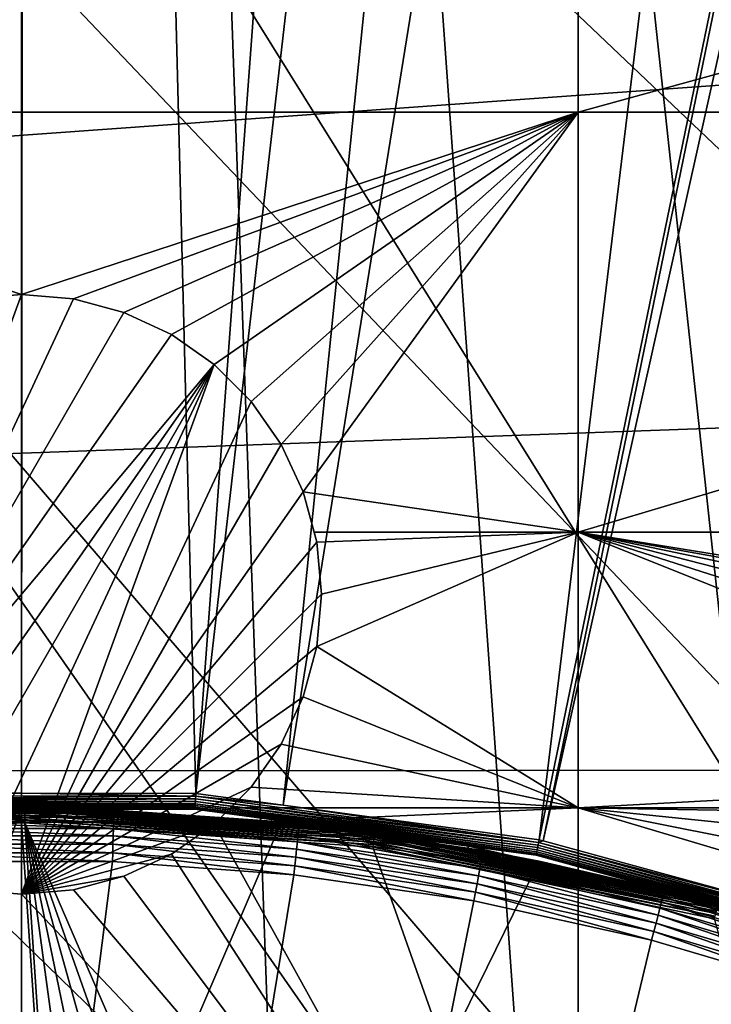
# Model space of a CAD drawing. Extents: x -110 to 110, y -110 to 110.
# Drawn here: x 0 to 8, y 28 to 39 of the extents above; entities that cross this region are included whole.
import ezdxf

# ---------------------------------------------------------------- set-up
doc = ezdxf.new("R2010")
doc.units = 0
for name, color, linetype in [('L1', 7, 'CONTINUOUS'), ('L2', 7, 'CONTINUOUS'), ('L4', 7, 'CONTINUOUS'), ('L5', 7, 'CONTINUOUS')]:
    doc.layers.add(name, color=color, linetype=linetype)

msp = doc.modelspace()

# ---------------------------------------------------------------- linework, layer by layer
at = {"layer": 'L1', "color": 250}
for points in [[(-2.003636, 30.17987, -146.5654), (0.000073, 107.4813, -151.3865), (-7.609114, 107.2137, -151.3865)], [(-0.000037, 30.17876, -146.5654), (0.000073, 107.4813, -151.3865), (-2.003636, 30.17987, -146.5654)], [(2.036823, 30.17764, -146.5654), (0.05881, 107.4833, -151.3865), (-0.000037, 30.17876, -146.5654)], [(-0.000037, 30.17876, -146.5654), (0.05881, 107.4833, -151.3865), (0.000073, 107.4813, -151.3865)], [(2.036823, 30.17764, -146.5654), (7.726434, 107.2053, -151.3865), (0.05881, 107.4833, -151.3865)], [(10.86678, 106.8659, -151.3865), (7.726434, 107.2053, -151.3865), (2.036823, 30.17764, -146.5654)], [(3.053118, 30.0404, -146.5654), (10.86678, 106.8659, -151.3865), (2.036823, 30.17764, -146.5654)], [(3.053118, 30.0404, -146.5654), (15.35469, 106.3809, -151.3865), (10.86678, 106.8659, -151.3865)], [(6.040936, 29.6369, -146.5654), (15.35469, 106.3809, -151.3865), (3.053118, 30.0404, -146.5654)], [(6.040936, 29.6369, -146.5654), (21.62939, 105.2453, -151.3865), (15.35469, 106.3809, -151.3865)], [(6.087687, 29.62407, -146.5654), (21.62939, 105.2453, -151.3865), (6.040936, 29.6369, -146.5654)], [(6.087687, 29.62407, -146.5654), (22.90469, 105.0145, -151.3865), (21.62939, 105.2453, -151.3865)], [(9.041966, 28.81306, -146.5654), (22.90469, 105.0145, -151.3865), (6.087687, 29.62407, -146.5654)], [(58.38424, 90.9203, -154.15), (-103.6861, 30.40406, -154.15), (51.74931, 94.85373, -154.15)], [(51.74931, 94.85373, -154.15), (-103.6861, 30.40406, -154.15), (-101.253, 37.72348, -154.15)], [(51.74931, 94.85373, -154.15), (-101.253, 37.72348, -154.15), (-98.30381, 44.85067, -154.15)], [(58.38424, 90.9203, -154.15), (64.72167, 86.52356, -154.15), (-103.6861, 30.40406, -154.15)], [(64.72167, 86.52356, -154.15), (70.72929, 81.68592, -154.15), (-103.6861, 30.40406, -154.15)], [(-103.6861, 30.40406, -154.15), (70.72929, 81.68592, -154.15), (76.37648, 76.43203, -154.15)], [(-103.6861, 30.40406, -154.15), (76.37648, 76.43203, -154.15), (81.63448, 70.78865, -154.15)], [(81.63448, 70.78865, -154.15), (86.47649, 64.78455, -154.15), (-103.6861, 30.40406, -154.15)], [(-103.6861, 30.40406, -154.15), (86.47649, 64.78455, -154.15), (90.87783, 58.45032, -154.15)], [(-103.6861, 30.40406, -154.15), (90.87783, 58.45032, -154.15), (94.81609, 51.81825, -154.15)], [(94.81609, 51.81825, -154.15), (98.27118, 44.92212, -154.15), (-103.6861, 30.40406, -154.15)], [(-103.6861, 30.40406, -154.15), (98.27118, 44.92212, -154.15), (101.2255, 37.79708, -154.15)], [(-103.6861, 30.40406, -154.15), (101.2255, 37.79708, -154.15), (103.664, 30.47943, -154.15)], [(103.664, 30.47943, -154.15), (105.5743, 23.00647, -154.15), (-103.6861, 30.40406, -154.15)], [(107.7794, -7.669162, -154.15), (-105.591, 22.92971, -154.15), (-103.6861, 30.40406, -154.15)], [(107.7794, -7.669162, -154.15), (-103.6861, 30.40406, -154.15), (108.0519, 0.039275, -154.15)], [(108.0519, 0.039275, -154.15), (-103.6861, 30.40406, -154.15), (107.7738, 7.747511, -154.15)], [(-103.6861, 30.40406, -154.15), (105.5743, 23.00647, -154.15), (106.9465, 15.41627, -154.15)], [(-103.6861, 30.40406, -154.15), (106.9465, 15.41627, -154.15), (107.7738, 7.747511, -154.15)], [(-0.000037, 30.17876, -146.5654), (-2.003636, 30.17987, -146.5654), (-2.001453, 30.14698, -146.5605)], [(2.034604, 30.14476, -146.5605), (-0.000037, 30.17876, -146.5654), (-2.001453, 30.14698, -146.5605)], [(2.034604, 30.14476, -146.5605), (-2.001453, 30.14698, -146.5605), (-1.999354, 30.11535, -146.5503)], [(2.032469, 30.11314, -146.5503), (2.034604, 30.14476, -146.5605), (-1.999354, 30.11535, -146.5503)], [(2.032469, 30.11314, -146.5503), (-1.999354, 30.11535, -146.5503), (-1.997396, 30.08586, -146.5349)], [(2.030479, 30.08365, -146.5349), (2.032469, 30.11314, -146.5503), (-1.997396, 30.08586, -146.5349)], [(2.036823, 30.17764, -146.5654), (-0.000037, 30.17876, -146.5654), (2.034604, 30.14476, -146.5605)], [(6.028023, 29.57355, -146.5503), (2.032469, 30.11314, -146.5503), (2.030479, 30.08365, -146.5349)], [(6.034354, 29.60461, -146.5605), (2.034604, 30.14476, -146.5605), (2.032469, 30.11314, -146.5503)], [(6.028023, 29.57355, -146.5503), (6.034354, 29.60461, -146.5605), (2.032469, 30.11314, -146.5503)], [(3.053118, 30.0404, -146.5654), (2.036823, 30.17764, -146.5654), (2.034604, 30.14476, -146.5605)], [(6.034354, 29.60461, -146.5605), (3.053118, 30.0404, -146.5654), (2.034604, 30.14476, -146.5605)], [(0.000178, 30.02649, -146.2153), (-1.991414, 29.99577, -146.4005), (-4.050016, 29.75478, -146.2153)], [(-4.048973, 29.74712, -146.1852), (0.000178, 30.02649, -146.2153), (-4.050016, 29.75478, -146.2153)], [(0.039304, 30.02138, -146.1852), (0.000178, 30.02649, -146.2153), (-4.048973, 29.74712, -146.1852)], [(-4.048973, 29.74712, -146.1852), (-4.047317, 29.73495, -146.1568), (0.039304, 30.02138, -146.1852)], [(-4.047317, 29.73495, -146.1568), (0.039288, 30.00911, -146.1568), (0.039304, 30.02138, -146.1852)], [(-4.047317, 29.73495, -146.1568), (-4.045088, 29.71857, -146.1306), (0.039288, 30.00911, -146.1568)], [(-4.045088, 29.71857, -146.1306), (0.039267, 29.99258, -146.1306), (0.039288, 30.00911, -146.1568)], [(-4.045088, 29.71857, -146.1306), (-4.04234, 29.69838, -146.1072), (0.039267, 29.99258, -146.1306)], [(-4.04234, 29.69838, -146.1072), (0.03924, 29.9722, -146.1072), (0.039267, 29.99258, -146.1306)], [(2.030479, 30.08365, -146.5349), (-1.997396, 30.08586, -146.5349), (-1.995634, 30.05932, -146.5149)], [(2.028688, 30.05711, -146.5149), (2.030479, 30.08365, -146.5349), (-1.995634, 30.05932, -146.5149)], [(2.028688, 30.05711, -146.5149), (-1.995634, 30.05932, -146.5149), (-1.994116, 30.03647, -146.4907)], [(2.027146, 30.03426, -146.4907), (2.028688, 30.05711, -146.5149), (-1.994116, 30.03647, -146.4907)], [(2.027146, 30.03426, -146.4907), (-1.994116, 30.03647, -146.4907), (-1.992886, 30.01794, -146.4631)], [(2.025895, 30.01573, -146.4631), (2.027146, 30.03426, -146.4907), (-1.992886, 30.01794, -146.4631)], [(2.025895, 30.01573, -146.4631), (-1.992886, 30.01794, -146.4631), (-1.991977, 30.00425, -146.4327)], [(2.024971, 30.00204, -146.4327), (2.025895, 30.01573, -146.4631), (-1.991977, 30.00425, -146.4327)], [(2.024971, 30.00204, -146.4327), (-1.991977, 30.00425, -146.4327), (-0.000037, 29.99467, -146.4005)], [(-1.991977, 30.00425, -146.4327), (-1.991414, 29.99577, -146.4005), (-0.000037, 29.99467, -146.4005)], [(0.000178, 30.02649, -146.2153), (-0.000037, 29.99467, -146.4005), (-1.991414, 29.99577, -146.4005)], [(0.039314, 30.02912, -146.2153), (2.024399, 29.99356, -146.4005), (-0.000037, 29.99467, -146.4005)], [(0.039314, 30.02912, -146.2153), (-0.000037, 29.99467, -146.4005), (0.000178, 30.02649, -146.2153)], [(-0.000037, 29.99467, -146.4005), (2.024399, 29.99356, -146.4005), (2.024971, 30.00204, -146.4327)], [(0.039304, 30.02138, -146.1852), (0.039314, 30.02912, -146.2153), (0.000178, 30.02649, -146.2153)], [(0.039267, 29.99258, -146.1306), (0.03924, 29.9722, -146.1072), (4.12289, 29.70788, -146.1306)], [(0.039288, 30.00911, -146.1568), (0.039267, 29.99258, -146.1306), (4.125162, 29.72425, -146.1568)], [(0.039267, 29.99258, -146.1306), (4.12289, 29.70788, -146.1306), (4.125162, 29.72425, -146.1568)], [(0.039304, 30.02138, -146.1852), (0.039288, 30.00911, -146.1568), (4.12685, 29.73641, -146.1852)], [(0.039288, 30.00911, -146.1568), (4.125162, 29.72425, -146.1568), (4.12685, 29.73641, -146.1852)], [(4.127912, 29.74407, -146.2153), (0.039314, 30.02912, -146.2153), (0.039304, 30.02138, -146.1852)], [(0.039304, 30.02138, -146.1852), (4.12685, 29.73641, -146.1852), (4.127912, 29.74407, -146.2153)], [(4.127912, 29.74407, -146.2153), (2.024399, 29.99356, -146.4005), (0.039314, 30.02912, -146.2153)], [(5.214459, 29.56275, -146.4005), (2.024971, 30.00204, -146.4327), (2.024399, 29.99356, -146.4005)], [(4.127912, 29.74407, -146.2153), (5.214459, 29.56275, -146.4005), (2.024399, 29.99356, -146.4005)], [(6.008524, 29.47789, -146.4631), (2.025895, 30.01573, -146.4631), (2.024971, 30.00204, -146.4327)], [(6.005783, 29.46444, -146.4327), (6.008524, 29.47789, -146.4631), (2.024971, 30.00204, -146.4327)], [(6.005783, 29.46444, -146.4327), (2.024971, 30.00204, -146.4327), (5.214459, 29.56275, -146.4005)], [(6.012233, 29.49608, -146.4907), (2.027146, 30.03426, -146.4907), (2.025895, 30.01573, -146.4631)], [(6.008524, 29.47789, -146.4631), (6.012233, 29.49608, -146.4907), (2.025895, 30.01573, -146.4631)], [(6.016807, 29.51853, -146.5149), (2.028688, 30.05711, -146.5149), (2.027146, 30.03426, -146.4907)], [(6.012233, 29.49608, -146.4907), (6.016807, 29.51853, -146.5149), (2.027146, 30.03426, -146.4907)], [(6.02212, 29.54459, -146.5349), (2.030479, 30.08365, -146.5349), (2.028688, 30.05711, -146.5149)], [(6.016807, 29.51853, -146.5149), (6.02212, 29.54459, -146.5349), (2.028688, 30.05711, -146.5149)], [(6.02212, 29.54459, -146.5349), (6.028023, 29.57355, -146.5503), (2.030479, 30.08365, -146.5349)], [(6.040936, 29.6369, -146.5654), (3.053118, 30.0404, -146.5654), (6.034354, 29.60461, -146.5605)], [(-4.04234, 29.69838, -146.1072), (-4.039137, 29.67485, -146.0873), (0.03924, 29.9722, -146.1072)], [(-4.039137, 29.67485, -146.0873), (0.039209, 29.94845, -146.0873), (0.03924, 29.9722, -146.1072)], [(-4.039137, 29.67485, -146.0873), (-4.035558, 29.64855, -146.0713), (0.039209, 29.94845, -146.0873)], [(-4.035558, 29.64855, -146.0713), (0.039174, 29.92191, -146.0713), (0.039209, 29.94845, -146.0873)], [(-4.035558, 29.64855, -146.0713), (-4.031688, 29.62012, -146.0596), (0.039174, 29.92191, -146.0713)], [(-4.031688, 29.62012, -146.0596), (0.039137, 29.89322, -146.0596), (0.039174, 29.92191, -146.0713)], [(-4.031688, 29.62012, -146.0596), (-4.027619, 29.59024, -146.0524), (0.039137, 29.89322, -146.0596)], [(-4.027619, 29.59024, -146.0524), (0.039097, 29.86306, -146.0524), (0.039137, 29.89322, -146.0596)], [(0.039137, 29.89322, -146.0596), (0.039097, 29.86306, -146.0524), (4.109232, 29.60946, -146.0596)], [(0.039174, 29.92191, -146.0713), (0.039137, 29.89322, -146.0596), (4.113176, 29.63789, -146.0713)], [(0.039137, 29.89322, -146.0596), (4.109232, 29.60946, -146.0596), (4.113176, 29.63789, -146.0713)], [(0.039209, 29.94845, -146.0873), (0.039174, 29.92191, -146.0713), (4.116824, 29.66417, -146.0873)], [(0.039174, 29.92191, -146.0713), (4.113176, 29.63789, -146.0713), (4.116824, 29.66417, -146.0873)], [(0.03924, 29.9722, -146.1072), (0.039209, 29.94845, -146.0873), (4.120088, 29.68769, -146.1072)], [(0.039209, 29.94845, -146.0873), (4.116824, 29.66417, -146.0873), (4.120088, 29.68769, -146.1072)], [(0.03924, 29.9722, -146.1072), (4.120088, 29.68769, -146.1072), (4.12289, 29.70788, -146.1306)], [(-4.027619, 29.59024, -146.0524), (-4.023452, 29.55961, -146.05), (0.039097, 29.86306, -146.0524)], [(-4.023452, 29.55961, -146.05), (0, 29.83218, -146.05), (0.039097, 29.86306, -146.0524)], [(4.023452, -29.55961, -146.05), (0, 29.83218, -146.05), (-4.023452, 29.55961, -146.05)], [(0, 29.83218, -146.05), (0.039057, 29.83215, -146.05), (0.039097, 29.86306, -146.0524)], [(0.039057, 29.83215, -146.05), (0, 29.83218, -146.05), (4.023452, -29.55961, -146.05)], [(0.039097, 29.86306, -146.0524), (0.039057, 29.83215, -146.05), (4.105086, 29.57959, -146.0524)], [(0.039057, 29.83215, -146.05), (4.100837, 29.54898, -146.05), (4.105086, 29.57959, -146.0524)], [(4.023452, -29.55961, -146.05), (8.01101, -28.73643, -146.05), (0.039057, 29.83215, -146.05)], [(0.039057, 29.83215, -146.05), (8.01101, -28.73643, -146.05), (11.84934, -27.37795, -146.05)], [(0.039057, 29.83215, -146.05), (11.84934, -27.37795, -146.05), (15.46694, -25.50947, -146.05)], [(21.77575, -20.39057, -146.05), (4.100837, 29.54898, -146.05), (0.039057, 29.83215, -146.05)], [(21.77575, -20.39057, -146.05), (0.039057, 29.83215, -146.05), (18.79642, -23.16579, -146.05)], [(18.79642, -23.16579, -146.05), (0.039057, 29.83215, -146.05), (15.46694, -25.50947, -146.05)], [(0.039097, 29.86306, -146.0524), (4.105086, 29.57959, -146.0524), (4.109232, 29.60946, -146.0596)], [(4.116824, 29.66417, -146.0873), (4.113176, 29.63789, -146.0713), (8.11775, 28.8273, -146.0873)], [(4.120088, 29.68769, -146.1072), (4.116824, 29.66417, -146.0873), (8.124187, 28.85016, -146.1072)], [(4.116824, 29.66417, -146.0873), (8.11775, 28.8273, -146.0873), (8.124187, 28.85016, -146.1072)], [(4.12289, 29.70788, -146.1306), (4.120088, 29.68769, -146.1072), (8.129711, 28.86978, -146.1306)], [(4.120088, 29.68769, -146.1072), (8.124187, 28.85016, -146.1072), (8.129711, 28.86978, -146.1306)], [(4.125162, 29.72425, -146.1568), (4.12289, 29.70788, -146.1306), (8.134192, 28.88569, -146.1568)], [(4.12289, 29.70788, -146.1306), (8.129711, 28.86978, -146.1306), (8.134192, 28.88569, -146.1568)], [(4.12685, 29.73641, -146.1852), (4.125162, 29.72425, -146.1568), (8.137519, 28.89751, -146.1852)], [(4.125162, 29.72425, -146.1568), (8.134192, 28.88569, -146.1568), (8.137519, 28.89751, -146.1852)], [(4.127912, 29.74407, -146.2153), (4.12685, 29.73641, -146.1852), (5.203255, 29.51914, -146.2153)], [(4.12685, 29.73641, -146.1852), (8.137519, 28.89751, -146.1852), (5.203255, 29.51914, -146.2153)], [(5.203255, 29.51914, -146.2153), (5.214459, 29.56275, -146.4005), (4.127912, 29.74407, -146.2153)], [(4.023452, -29.55961, -146.05), (-4.023452, 29.55961, -146.05), (-0.039057, -29.83215, -146.05)], [(4.105086, 29.57959, -146.0524), (4.100837, 29.54898, -146.05), (8.094604, 28.74511, -146.0524)], [(4.100837, 29.54898, -146.05), (8.086227, 28.71536, -146.05), (8.094604, 28.74511, -146.0524)], [(8.086227, 28.71536, -146.05), (4.100837, 29.54898, -146.05), (21.77575, -20.39057, -146.05)], [(4.109232, 29.60946, -146.0596), (4.105086, 29.57959, -146.0524), (8.102779, 28.77414, -146.0596)], [(4.105086, 29.57959, -146.0524), (8.094604, 28.74511, -146.0524), (8.102779, 28.77414, -146.0596)], [(4.113176, 29.63789, -146.0713), (4.109232, 29.60946, -146.0596), (8.110558, 28.80176, -146.0713)], [(4.109232, 29.60946, -146.0596), (8.102779, 28.77414, -146.0596), (8.110558, 28.80176, -146.0713)], [(4.113176, 29.63789, -146.0713), (8.110558, 28.80176, -146.0713), (8.11775, 28.8273, -146.0873)], [(5.214459, 29.56275, -146.4005), (5.203255, 29.51914, -146.2153), (8.139615, 28.90495, -146.2153)], [(6.004087, 29.45612, -146.4005), (6.005783, 29.46444, -146.4327), (5.214459, 29.56275, -146.4005)], [(8.139615, 28.90495, -146.2153), (6.004087, 29.45612, -146.4005), (5.214459, 29.56275, -146.4005)], [(9.906296, 28.47831, -146.5349), (6.02212, 29.54459, -146.5349), (6.016807, 29.51853, -146.5149)], [(9.916007, 28.50622, -146.5503), (6.028023, 29.57355, -146.5503), (6.02212, 29.54459, -146.5349)], [(9.906296, 28.47831, -146.5349), (9.916007, 28.50622, -146.5503), (6.02212, 29.54459, -146.5349)], [(9.926421, 28.53616, -146.5605), (6.034354, 29.60461, -146.5605), (6.028023, 29.57355, -146.5503)], [(9.916007, 28.50622, -146.5503), (9.926421, 28.53616, -146.5605), (6.028023, 29.57355, -146.5503)], [(6.087687, 29.62407, -146.5654), (6.040936, 29.6369, -146.5654), (6.034354, 29.60461, -146.5605)], [(6.087687, 29.62407, -146.5654), (6.034354, 29.60461, -146.5605), (9.041966, 28.81306, -146.5654)], [(9.926421, 28.53616, -146.5605), (9.041966, 28.81306, -146.5654), (6.034354, 29.60461, -146.5605)], [(5.203255, 29.51914, -146.2153), (8.137519, 28.89751, -146.1852), (8.139615, 28.90495, -146.2153)], [(9.879422, 28.40105, -146.4327), (6.005783, 29.46444, -146.4327), (6.004087, 29.45612, -146.4005)], [(6.004087, 29.45612, -146.4005), (9.876631, 28.39303, -146.4005), (9.879422, 28.40105, -146.4327)], [(8.139615, 28.90495, -146.2153), (9.876631, 28.39303, -146.4005), (6.004087, 29.45612, -146.4005)], [(9.883931, 28.41401, -146.4631), (6.008524, 29.47789, -146.4631), (6.005783, 29.46444, -146.4327)], [(9.879422, 28.40105, -146.4327), (9.883931, 28.41401, -146.4631), (6.005783, 29.46444, -146.4327)], [(9.890032, 28.43155, -146.4907), (6.012233, 29.49608, -146.4907), (6.008524, 29.47789, -146.4631)], [(9.883931, 28.41401, -146.4631), (9.890032, 28.43155, -146.4907), (6.008524, 29.47789, -146.4631)], [(9.897557, 28.45318, -146.5149), (6.016807, 29.51853, -146.5149), (6.012233, 29.49608, -146.4907)], [(9.890032, 28.43155, -146.4907), (9.897557, 28.45318, -146.5149), (6.012233, 29.49608, -146.4907)], [(9.897557, 28.45318, -146.5149), (9.906296, 28.47831, -146.5349), (6.016807, 29.51853, -146.5149)]]:
    msp.add_3dface(points, dxfattribs=at)
at = {"layer": 'L2', "color": 250}
for points in [[(0, 92, -161.5), (-9.307486, 91.52798, -161.5), (66.68094, -63.38496, -161.5)], [(0, 92, -161.5), (66.68094, -63.38496, -161.5), (9.307486, 91.52798, -161.5)], [(66.68094, -63.38496, -161.5), (-9.307486, 91.52798, -161.5), (-18.51946, 90.11675, -161.5)], [(66.68094, -63.38496, -161.5), (-18.51946, 90.11675, -161.5), (-27.54141, 87.78081, -161.5)], [(-27.54141, 87.78081, -161.5), (-36.28074, 84.54412, -161.5), (66.68094, -63.38496, -161.5)], [(66.68094, -63.38496, -161.5), (-36.28074, 84.54412, -161.5), (-44.64778, 80.43989, -161.5)], [(66.68094, -63.38496, -161.5), (-44.64778, 80.43989, -161.5), (-52.55667, 75.51023, -161.5)], [(-52.55667, 75.51023, -161.5), (-59.92627, 69.80575, -161.5), (66.68094, -63.38496, -161.5)], [(66.68094, -63.38496, -161.5), (-59.92627, 69.80575, -161.5), (-66.68094, 63.38496, -161.5)], [(66.68094, -63.38496, -161.5), (-66.68094, 63.38496, -161.5), (-72.75137, 56.31375, -161.5)], [(-72.75137, 56.31375, -161.5), (-78.07527, 48.66469, -161.5), (66.68094, -63.38496, -161.5)], [(66.68094, -63.38496, -161.5), (-78.07527, 48.66469, -161.5), (-82.59802, 40.51626, -161.5)], [(-6.49519, 38.125, -164), (-6.49519, 42.64343, -164), (6.49519, 42.64343, -164)], [(-6.49519, 38.125, -164), (6.49519, 42.64343, -164), (6.49519, 38.125, -164)], [(22.90916, 38.125, -164), (6.49519, 38.125, -164), (22.90916, 42.64343, -164)], [(22.90916, 42.64343, -164), (6.49519, 38.125, -164), (6.49519, 42.64343, -164)], [(-82.59802, 40.51626, -161.5), (-86.27319, 31.95208, -161.5), (66.68094, -63.38496, -161.5)], [(6.49519, 38.125, -164), (0, 36, -164), (-6.49519, 38.125, -164)], [(-6.49519, 38.125, -164), (0, 36, -164), (-0.607769, 35.94683, -164)], [(6.49519, 38.125, -164), (0.607769, 35.94683, -164), (0, 36, -164)], [(1.19707, 35.78892, -164), (0.607769, 35.94683, -164), (6.49519, 38.125, -164)], [(6.49519, 38.125, -164), (1.75, 35.53109, -164), (1.19707, 35.78892, -164)], [(6.49519, 38.125, -164), (2.249757, 35.18116, -164), (1.75, 35.53109, -164)], [(2.681155, 34.74976, -164), (2.249757, 35.18116, -164), (6.49519, 38.125, -164)], [(6.49519, 38.125, -164), (3.031089, 34.25, -164), (2.681155, 34.74976, -164)], [(6.49519, 38.125, -164), (3.288924, 33.69707, -164), (3.031089, 34.25, -164)], [(6.49519, 33.22402, -164), (3.288924, 33.69707, -164), (6.49519, 38.125, -164)], [(22.90916, 33.22402, -164), (6.49519, 33.22402, -164), (22.90916, 38.125, -164)], [(22.90916, 38.125, -164), (6.49519, 33.22402, -164), (6.49519, 38.125, -164)], [(-0.607769, 35.94683, -169.5), (0, 36, -169.5), (-2.249757, 29.81884, -169.5)], [(-2.249757, 29.81884, -169.5), (0, 36, -169.5), (0.607769, 35.94683, -169.5)], [(-0.607769, 35.94683, -169.5), (-0.607769, 35.94683, -164), (0, 36, -164)], [(-0.607769, 35.94683, -169.5), (0, 36, -164), (0, 36, -169.5)], [(0, 36, -169.5), (0, 36, -164), (0.607769, 35.94683, -164)], [(0, 36, -169.5), (0.607769, 35.94683, -164), (0.607769, 35.94683, -169.5)], [(-2.249757, 29.81884, -169.5), (0.607769, 35.94683, -169.5), (1.19707, 35.78892, -169.5)], [(0.607769, 35.94683, -169.5), (0.607769, 35.94683, -164), (1.19707, 35.78892, -164)], [(0.607769, 35.94683, -169.5), (1.19707, 35.78892, -164), (1.19707, 35.78892, -169.5)], [(1.19707, 35.78892, -169.5), (1.75, 35.53109, -169.5), (-2.249757, 29.81884, -169.5)], [(1.19707, 35.78892, -169.5), (1.19707, 35.78892, -164), (1.75, 35.53109, -164)], [(1.19707, 35.78892, -169.5), (1.75, 35.53109, -164), (1.75, 35.53109, -169.5)], [(-2.249757, 29.81884, -169.5), (1.75, 35.53109, -169.5), (2.249757, 35.18116, -169.5)], [(1.75, 35.53109, -169.5), (1.75, 35.53109, -164), (2.249757, 35.18116, -164)], [(1.75, 35.53109, -169.5), (2.249757, 35.18116, -164), (2.249757, 35.18116, -169.5)], [(-2.249757, 29.81884, -169.5), (2.249757, 35.18116, -169.5), (-1.75, 29.46891, -169.5)], [(-1.75, 29.46891, -169.5), (2.249757, 35.18116, -169.5), (-1.19707, 29.21108, -169.5)], [(2.249757, 35.18116, -169.5), (-0.607769, 29.05317, -169.5), (-1.19707, 29.21108, -169.5)], [(2.249757, 35.18116, -169.5), (0, 29, -169.5), (-0.607769, 29.05317, -169.5)], [(2.681155, 34.74976, -169.5), (0, 29, -169.5), (2.249757, 35.18116, -169.5)], [(2.249757, 35.18116, -169.5), (2.249757, 35.18116, -164), (2.681155, 34.74976, -164)], [(2.249757, 35.18116, -169.5), (2.681155, 34.74976, -164), (2.681155, 34.74976, -169.5)], [(2.681155, 34.74976, -169.5), (3.031089, 34.25, -169.5), (0, 29, -169.5)], [(2.681155, 34.74976, -169.5), (2.681155, 34.74976, -164), (3.031089, 34.25, -164)], [(2.681155, 34.74976, -169.5), (3.031089, 34.25, -164), (3.031089, 34.25, -169.5)], [(0, 29, -169.5), (3.031089, 34.25, -169.5), (3.288924, 33.69707, -169.5)], [(3.031089, 34.25, -169.5), (3.031089, 34.25, -164), (3.288924, 33.69707, -164)], [(3.031089, 34.25, -169.5), (3.288924, 33.69707, -164), (3.288924, 33.69707, -169.5)], [(0, 29, -169.5), (3.288924, 33.69707, -169.5), (3.446827, 33.10777, -169.5)], [(6.49519, 33.22402, -164), (3.415677, 33.22402, -164), (3.288924, 33.69707, -164)], [(3.288924, 33.69707, -169.5), (3.288924, 33.69707, -164), (3.415677, 33.22402, -164)], [(3.288924, 33.69707, -169.5), (3.415677, 33.22402, -164), (3.446827, 33.10777, -169.5)], [(3.446827, 33.10777, -164), (3.415677, 33.22402, -164), (6.49519, 33.22402, -164)], [(3.446827, 33.10777, -169.5), (3.415677, 33.22402, -164), (3.446827, 33.10777, -164)], [(6.49519, 30.00822, -164), (3.446827, 31.89223, -164), (6.49519, 33.22402, -164)], [(6.49519, 33.22402, -164), (3.446827, 31.89223, -164), (3.5, 32.5, -164)], [(6.49519, 33.22402, -164), (3.5, 32.5, -164), (3.446827, 33.10777, -164)], [(16.25, 31.64583, -164), (15.64223, 31.59265, -164), (6.49519, 33.22402, -164)], [(6.49519, 33.22402, -164), (15.64223, 31.59265, -164), (15.05293, 31.43475, -164)], [(6.49519, 33.22402, -164), (15.05293, 31.43475, -164), (14.5, 31.17692, -164)], [(14.5, 31.17692, -164), (14.00024, 30.82698, -164), (6.49519, 33.22402, -164)], [(6.49519, 33.22402, -164), (14.00024, 30.82698, -164), (13.56884, 30.39558, -164)], [(6.49519, 33.22402, -164), (13.56884, 30.39558, -164), (6.49519, 30.00822, -164)], [(22.90916, 33.22402, -164), (16.25, 31.64583, -164), (6.49519, 33.22402, -164)], [(3.446827, 33.10777, -169.5), (3.5, 32.5, -169.5), (0, 29, -169.5)], [(3.446827, 33.10777, -169.5), (3.5, 32.5, -164), (3.5, 32.5, -169.5)], [(3.446827, 33.10777, -169.5), (3.446827, 33.10777, -164), (3.5, 32.5, -164)], [(0, 29, -169.5), (3.5, 32.5, -169.5), (3.446827, 31.89223, -169.5)], [(3.5, 32.5, -169.5), (3.5, 32.5, -164), (3.446827, 31.89223, -164)], [(3.5, 32.5, -169.5), (3.446827, 31.89223, -164), (3.446827, 31.89223, -169.5)], [(66.68094, -63.38496, -161.5), (-86.27319, 31.95208, -161.5), (-89.06309, 23.06003, -161.5)], [(0, 29, -169.5), (3.446827, 31.89223, -169.5), (3.288924, 31.30293, -169.5)], [(6.49519, 30.00822, -164), (3.288924, 31.30293, -164), (3.446827, 31.89223, -164)], [(3.446827, 31.89223, -169.5), (3.446827, 31.89223, -164), (3.288924, 31.30293, -164)], [(3.446827, 31.89223, -169.5), (3.288924, 31.30293, -164), (3.288924, 31.30293, -169.5)], [(3.288924, 31.30293, -169.5), (3.031089, 30.75, -169.5), (0, 29, -169.5)], [(3.031089, 30.75, -164), (3.288924, 31.30293, -164), (6.49519, 30.00822, -164)], [(3.288924, 31.30293, -169.5), (3.288924, 31.30293, -164), (3.031089, 30.75, -164)], [(3.288924, 31.30293, -169.5), (3.031089, 30.75, -164), (3.031089, 30.75, -169.5)], [(0, 29, -169.5), (3.031089, 30.75, -169.5), (2.681155, 30.25024, -169.5)], [(2.681155, 30.25024, -164), (3.031089, 30.75, -164), (6.49519, 30.00822, -164)], [(3.031089, 30.75, -169.5), (3.031089, 30.75, -164), (2.681155, 30.25024, -164)], [(3.031089, 30.75, -169.5), (2.681155, 30.25024, -164), (2.681155, 30.25024, -169.5)], [(6.49519, 30.00822, -164), (13.56884, 30.39558, -164), (13.29761, 30.00822, -164)], [(0, 29, -169.5), (2.681155, 30.25024, -169.5), (2.249757, 29.81884, -169.5)], [(2.681155, 30.25024, -169.5), (2.439135, 30.00822, -164), (2.249757, 29.81884, -169.5)], [(6.49519, 30.00822, -164), (2.439135, 30.00822, -164), (2.681155, 30.25024, -164)], [(2.681155, 30.25024, -169.5), (2.681155, 30.25024, -164), (2.439135, 30.00822, -164)], [(6.49519, 22.13322, -164), (2.249757, 29.81884, -164), (6.49519, 30.00822, -164)], [(6.49519, 30.00822, -164), (2.249757, 29.81884, -164), (2.439135, 30.00822, -164)], [(2.439135, 30.00822, -164), (2.249757, 29.81884, -164), (2.249757, 29.81884, -169.5)], [(13.21891, 29.89583, -164), (12.96108, 29.3429, -164), (6.49519, 30.00822, -164)], [(12.96108, 29.3429, -164), (12.80317, 28.75359, -164), (6.49519, 30.00822, -164)], [(6.49519, 30.00822, -164), (12.80317, 28.75359, -164), (12.75, 28.14583, -164)], [(6.49519, 30.00822, -164), (12.75, 28.14583, -164), (6.49519, 22.13322, -164)], [(6.49519, 30.00822, -164), (13.29761, 30.00822, -164), (13.21891, 29.89583, -164)], [(2.249757, 29.81884, -169.5), (1.75, 29.46891, -169.5), (0, 29, -169.5)], [(6.49519, 22.13322, -164), (1.75, 29.46891, -164), (2.249757, 29.81884, -164)], [(2.249757, 29.81884, -169.5), (2.249757, 29.81884, -164), (1.75, 29.46891, -164)], [(2.249757, 29.81884, -169.5), (1.75, 29.46891, -164), (1.75, 29.46891, -169.5)], [(0, 29, -169.5), (1.75, 29.46891, -169.5), (1.19707, 29.21108, -169.5)], [(1.19707, 29.21108, -164), (1.75, 29.46891, -164), (6.49519, 22.13322, -164)], [(1.75, 29.46891, -169.5), (1.75, 29.46891, -164), (1.19707, 29.21108, -164)], [(1.75, 29.46891, -169.5), (1.19707, 29.21108, -164), (1.19707, 29.21108, -169.5)], [(0, 29, -169.5), (1.19707, 29.21108, -169.5), (0.607769, 29.05317, -169.5)], [(6.49519, 22.13322, -164), (0.607769, 29.05317, -164), (1.19707, 29.21108, -164)], [(1.19707, 29.21108, -169.5), (1.19707, 29.21108, -164), (0.607769, 29.05317, -164)], [(1.19707, 29.21108, -169.5), (0.607769, 29.05317, -164), (0.607769, 29.05317, -169.5)], [(-6.49519, 22.13322, -164), (-0.607769, 29.05317, -164), (6.49519, 22.13322, -164)], [(6.49519, 22.13322, -164), (-0.607769, 29.05317, -164), (0, 29, -164)], [(0, 29, -169.5), (0, 29, -164), (-0.607769, 29.05317, -164)], [(0, 29, -169.5), (-0.607769, 29.05317, -164), (-0.607769, 29.05317, -169.5)], [(6.49519, 22.13322, -164), (0, 29, -164), (0.607769, 29.05317, -164)], [(0.607769, 29.05317, -169.5), (0.607769, 29.05317, -164), (0, 29, -164)], [(0.607769, 29.05317, -169.5), (0, 29, -164), (0, 29, -169.5)], [(6.49519, 22.13322, -164), (12.75, 28.14583, -164), (12.80317, 27.53806, -164)]]:
    msp.add_3dface(points, dxfattribs=at)
at = {"layer": 'L4', "color": 7}
for points in [[(3.03505, 29.84608), (0, 30), (-19.54117, -22.76274)], [(-19.54117, -22.76274), (0, 30), (-3.03505, 29.84608)], [(-1.083072, 29.98044, -8.4), (-3.03505, 29.84608), (0, 30)], [(-1.083072, 29.98044, -8.4), (0, 30), (0, 29.98044, -8.4)], [(3.03505, 29.84608), (1.083072, 29.98044, -8.4), (0, 30)], [(0, 29.98044, -8.4), (0, 30), (1.083072, 29.98044, -8.4)], [(-1.082743, 29.97133, -8.504189), (-1.083072, 29.98044, -8.4), (0, 29.98044, -8.4)], [(1.082743, 29.97133, -8.504189), (-1.082743, 29.97133, -8.504189), (0, 29.98044, -8.4)], [(1.081766, 29.94428, -8.605212), (-1.081766, 29.94428, -8.605212), (-1.082743, 29.97133, -8.504189)], [(1.082743, 29.97133, -8.504189), (1.081766, 29.94428, -8.605212), (-1.082743, 29.97133, -8.504189)], [(1.081766, 29.94428, -8.605212), (1.08017, 29.90011, -8.7), (-1.081766, 29.94428, -8.605212)], [(1.08017, 29.90011, -8.7), (-1.08017, 29.90011, -8.7), (-1.081766, 29.94428, -8.605212)], [(1.08017, 29.90011, -8.7), (1.078005, 29.84016, -8.785672), (-1.08017, 29.90011, -8.7)], [(1.078005, 29.84016, -8.785672), (-1.078005, 29.84016, -8.785672), (-1.08017, 29.90011, -8.7)], [(0, 29.98044, -8.4), (1.083072, 29.98044, -8.4), (1.082743, 29.97133, -8.504189)], [(3.228394, 29.68459, -8.785672), (1.078005, 29.84016, -8.785672), (1.08017, 29.90011, -8.7)], [(3.234879, 29.74422, -8.7), (1.08017, 29.90011, -8.7), (1.081766, 29.94428, -8.605212)], [(3.234879, 29.74422, -8.7), (3.228394, 29.68459, -8.785672), (1.08017, 29.90011, -8.7)], [(3.239658, 29.78817, -8.605212), (1.081766, 29.94428, -8.605212), (1.082743, 29.97133, -8.504189)], [(3.239658, 29.78817, -8.605212), (3.234879, 29.74422, -8.7), (1.081766, 29.94428, -8.605212)], [(1.082743, 29.97133, -8.504189), (1.083072, 29.98044, -8.4), (3.242585, 29.81508, -8.504189)], [(1.082743, 29.97133, -8.504189), (3.242585, 29.81508, -8.504189), (3.239658, 29.78817, -8.605212)], [(3.03505, 29.84608), (3.034556, 29.83926, -8.4), (1.083072, 29.98044, -8.4)], [(1.083072, 29.98044, -8.4), (3.034556, 29.83926, -8.4), (3.242585, 29.81508, -8.504189)], [(-19.54117, -22.76274), (6.038955, 29.3859), (3.03505, 29.84608)], [(1.078005, 29.84016, -8.785672), (1.075335, 29.76626, -8.859627), (-1.078005, 29.84016, -8.785672)], [(1.075335, 29.76626, -8.859627), (-1.075335, 29.76626, -8.859627), (-1.078005, 29.84016, -8.785672)], [(1.072242, 29.68064, -8.919615), (-1.072242, 29.68064, -8.919615), (-1.075335, 29.76626, -8.859627)], [(1.075335, 29.76626, -8.859627), (1.072242, 29.68064, -8.919615), (-1.075335, 29.76626, -8.859627)], [(3.211135, 29.5259, -8.919615), (1.072242, 29.68064, -8.919615), (1.075335, 29.76626, -8.859627)], [(3.220398, 29.61107, -8.859627), (1.075335, 29.76626, -8.859627), (1.078005, 29.84016, -8.785672)], [(3.220398, 29.61107, -8.859627), (3.211135, 29.5259, -8.919615), (1.075335, 29.76626, -8.859627)], [(3.228394, 29.68459, -8.785672), (3.220398, 29.61107, -8.859627), (1.078005, 29.84016, -8.785672)], [(3.24357, 29.82414, -8.4), (3.034556, 29.83926, -8.4), (3.03505, 29.84608)], [(3.242585, 29.81508, -8.504189), (3.034556, 29.83926, -8.4), (3.24357, 29.82414, -8.4)], [(6.038955, 29.3859), (3.24357, 29.82414, -8.4), (3.03505, 29.84608)], [(5.372724, 29.43327, -8.7), (3.234879, 29.74422, -8.7), (3.239658, 29.78817, -8.605212)], [(3.239658, 29.78817, -8.605212), (3.242585, 29.81508, -8.504189), (5.38066, 29.47675, -8.605212)], [(3.239658, 29.78817, -8.605212), (5.38066, 29.47675, -8.605212), (5.372724, 29.43327, -8.7)], [(3.242585, 29.81508, -8.504189), (3.24357, 29.82414, -8.4), (5.385521, 29.50338, -8.504189)], [(5.385521, 29.50338, -8.504189), (5.38066, 29.47675, -8.605212), (3.242585, 29.81508, -8.504189)], [(6.038955, 29.3859), (5.387158, 29.51235, -8.4), (3.24357, 29.82414, -8.4)], [(5.385521, 29.50338, -8.504189), (3.24357, 29.82414, -8.4), (5.387158, 29.51235, -8.4)], [(1.072242, 29.68064, -8.919615), (1.06882, 29.58591, -8.963816), (-1.072242, 29.68064, -8.919615)], [(-1.06882, 29.58591, -8.963816), (-1.072242, 29.68064, -8.919615), (1.06882, 29.58591, -8.963816)], [(3.200887, 29.43167, -8.963816), (1.06882, 29.58591, -8.963816), (1.072242, 29.68064, -8.919615)], [(3.211135, 29.5259, -8.919615), (3.200887, 29.43167, -8.963816), (1.072242, 29.68064, -8.919615)], [(5.348671, 29.3015, -8.859627), (3.220398, 29.61107, -8.859627), (3.228394, 29.68459, -8.785672)], [(5.361951, 29.37425, -8.785672), (3.228394, 29.68459, -8.785672), (3.234879, 29.74422, -8.7)], [(5.361951, 29.37425, -8.785672), (5.348671, 29.3015, -8.859627), (3.228394, 29.68459, -8.785672)], [(5.372724, 29.43327, -8.7), (5.361951, 29.37425, -8.785672), (3.234879, 29.74422, -8.7)], [(-1.06882, 29.58591, -8.963816), (1.06882, 29.58591, -8.963816), (1.065172, 29.48496, -8.990885)], [(1.065172, 29.48496, -8.990885), (-1.065172, 29.48496, -8.990885), (-1.06882, 29.58591, -8.963816)], [(1.065172, 29.48496, -8.990885), (1.06882, 29.58591, -8.963816), (3.189964, 29.33123, -8.990885)], [(3.200887, 29.43167, -8.963816), (3.189964, 29.33123, -8.990885), (1.06882, 29.58591, -8.963816)], [(5.316265, 29.12397, -8.963816), (3.200887, 29.43167, -8.963816), (3.211135, 29.5259, -8.919615)], [(5.333287, 29.21722, -8.919615), (3.211135, 29.5259, -8.919615), (3.220398, 29.61107, -8.859627)], [(5.333287, 29.21722, -8.919615), (5.316265, 29.12397, -8.963816), (3.211135, 29.5259, -8.919615)], [(5.348671, 29.3015, -8.859627), (5.333287, 29.21722, -8.919615), (3.220398, 29.61107, -8.859627)], [(1.061411, 29.38083, -9), (-1.061411, 29.38083, -9), (-1.065172, 29.48496, -8.990885)], [(1.065172, 29.48496, -8.990885), (1.061411, 29.38083, -9), (-1.065172, 29.48496, -8.990885)], [(3.178699, 29.22766, -9), (1.061411, 29.38083, -9), (1.065172, 29.48496, -8.990885)], [(1.065172, 29.48496, -8.990885), (3.189964, 29.33123, -8.990885), (3.178699, 29.22766, -9)], [(5.298125, 29.02459, -8.990885), (3.189964, 29.33123, -8.990885), (3.200887, 29.43167, -8.963816)], [(5.316265, 29.12397, -8.963816), (5.298125, 29.02459, -8.990885), (3.200887, 29.43167, -8.963816)], [(7.467554, 28.91077, -8.785672), (5.361951, 29.37425, -8.785672), (5.372724, 29.43327, -8.7)], [(5.372724, 29.43327, -8.7), (5.38066, 29.47675, -8.605212), (7.482557, 28.96886, -8.7)], [(5.372724, 29.43327, -8.7), (7.482557, 28.96886, -8.7), (7.467554, 28.91077, -8.785672)], [(7.49361, 29.01165, -8.605212), (5.38066, 29.47675, -8.605212), (5.385521, 29.50338, -8.504189)], [(7.49361, 29.01165, -8.605212), (7.482557, 28.96886, -8.7), (5.38066, 29.47675, -8.605212)], [(5.385521, 29.50338, -8.504189), (5.387158, 29.51235, -8.4), (6.035381, 29.36966, -8.4)], [(7.50038, 29.03786, -8.504189), (7.49361, 29.01165, -8.605212), (5.385521, 29.50338, -8.504189)], [(7.50038, 29.03786, -8.504189), (5.385521, 29.50338, -8.504189), (6.035381, 29.36966, -8.4)], [(6.035381, 29.36966, -8.4), (5.387158, 29.51235, -8.4), (6.038955, 29.3859)], [(-19.54117, -22.76274), (8.980894, 28.62418), (6.038955, 29.3859)], [(-1.061411, 29.38083, -9), (1.061411, 29.38083, -9), (-6.320131, -28.71265, -9)], [(-6.320131, -28.71265, -9), (1.061411, 29.38083, -9), (3.178699, 29.22766, -9)], [(3.178699, 29.22766, -9), (3.189964, 29.33123, -8.990885), (5.279415, 28.9221, -9)], [(5.298125, 29.02459, -8.990885), (5.279415, 28.9221, -9), (3.189964, 29.33123, -8.990885)], [(7.427633, 28.75622, -8.919615), (5.333287, 29.21722, -8.919615), (5.348671, 29.3015, -8.859627)], [(7.449059, 28.83917, -8.859627), (5.348671, 29.3015, -8.859627), (5.361951, 29.37425, -8.785672)], [(7.449059, 28.83917, -8.859627), (7.427633, 28.75622, -8.919615), (5.348671, 29.3015, -8.859627)], [(7.467554, 28.91077, -8.785672), (7.449059, 28.83917, -8.859627), (5.361951, 29.37425, -8.785672)], [(6.035381, 29.36966, -8.4), (6.038955, 29.3859), (7.50266, 29.04669, -8.4)], [(6.035381, 29.36966, -8.4), (7.50266, 29.04669, -8.4), (7.50038, 29.03786, -8.504189)], [(7.50266, 29.04669, -8.4), (6.038955, 29.3859), (8.980894, 28.62418)], [(-6.320131, -28.71265, -9), (3.178699, 29.22766, -9), (5.279415, 28.9221, -9)], [(7.403928, 28.66445, -8.963816), (5.316265, 29.12397, -8.963816), (5.333287, 29.21722, -8.919615)], [(7.427633, 28.75622, -8.919615), (7.403928, 28.66445, -8.963816), (5.333287, 29.21722, -8.919615)], [(7.378663, 28.56663, -8.990885), (5.298125, 29.02459, -8.990885), (5.316265, 29.12397, -8.963816)], [(7.403928, 28.66445, -8.963816), (7.378663, 28.56663, -8.990885), (5.316265, 29.12397, -8.963816)], [(7.352606, 28.46576, -9), (5.279415, 28.9221, -9), (5.298125, 29.02459, -8.990885)], [(7.378663, 28.56663, -8.990885), (7.352606, 28.46576, -9), (5.298125, 29.02459, -8.990885)], [(7.467554, 28.91077, -8.785672), (7.482557, 28.96886, -8.7), (9.534225, 28.29657, -8.785672)], [(9.553379, 28.35342, -8.7), (7.482557, 28.96886, -8.7), (7.49361, 29.01165, -8.605212)], [(9.553379, 28.35342, -8.7), (9.534225, 28.29657, -8.785672), (7.482557, 28.96886, -8.7)], [(9.567492, 28.3953, -8.605212), (7.49361, 29.01165, -8.605212), (7.50038, 29.03786, -8.504189)], [(9.567492, 28.3953, -8.605212), (9.553379, 28.35342, -8.7), (7.49361, 29.01165, -8.605212)], [(8.976302, 28.60873, -8.4), (7.50038, 29.03786, -8.504189), (7.50266, 29.04669, -8.4)], [(9.576135, 28.42096, -8.504189), (9.567492, 28.3953, -8.605212), (7.50038, 29.03786, -8.504189)], [(9.576135, 28.42096, -8.504189), (7.50038, 29.03786, -8.504189), (8.976302, 28.60873, -8.4)], [(7.50266, 29.04669, -8.4), (8.980894, 28.62418), (8.976302, 28.60873, -8.4)], [(5.279415, 28.9221, -9), (7.352606, 28.46576, -9), (-6.320131, -28.71265, -9)], [(9.483255, 28.1453, -8.919615), (7.427633, 28.75622, -8.919615), (7.449059, 28.83917, -8.859627)], [(9.510611, 28.22649, -8.859627), (7.449059, 28.83917, -8.859627), (7.467554, 28.91077, -8.785672)], [(9.510611, 28.22649, -8.859627), (9.483255, 28.1453, -8.919615), (7.449059, 28.83917, -8.859627)], [(7.467554, 28.91077, -8.785672), (9.534225, 28.29657, -8.785672), (9.510611, 28.22649, -8.859627)], [(9.452989, 28.05547, -8.963816), (7.403928, 28.66445, -8.963816), (7.427633, 28.75622, -8.919615)], [(9.483255, 28.1453, -8.919615), (9.452989, 28.05547, -8.963816), (7.427633, 28.75622, -8.919615)], [(11.83068, 27.56874), (8.980894, 28.62418), (-19.54117, -22.76274)], [(9.420733, 27.95974, -8.990885), (7.378663, 28.56663, -8.990885), (7.403928, 28.66445, -8.963816)], [(9.452989, 28.05547, -8.963816), (9.420733, 27.95974, -8.990885), (7.403928, 28.66445, -8.963816)], [(9.387465, 27.861, -9), (7.352606, 28.46576, -9), (7.378663, 28.56663, -8.990885)], [(9.420733, 27.95974, -8.990885), (9.387465, 27.861, -9), (7.378663, 28.56663, -8.990885)], [(-6.320131, -28.71265, -9), (7.352606, 28.46576, -9), (9.387465, 27.861, -9)], [(-6.320131, -28.71265, -9), (9.387465, 27.861, -9), (11.37338, 27.111, -9)]]:
    msp.add_3dface(points, dxfattribs=at)
at = {"layer": 'L5', "color": 7}
for points in [[(-7.704632, 107.7248, -167.5), (0, 108, -167.5), (-7.704632, -107.7248, -167.5)], [(-7.704632, -107.7248, -167.5), (0, 108, -167.5), (0, -108, -167.5)], [(0, 108, -167.5), (7.704632, 107.7248, -167.5), (64.72199, -86.45845, -167.5)], [(64.72199, -86.45845, -167.5), (58.38921, -90.85538, -167.5), (0, 108, -167.5)], [(0, 108, -167.5), (58.38921, -90.85538, -167.5), (51.75889, -94.78933, -167.5)], [(0, 108, -167.5), (51.75889, -94.78933, -167.5), (44.86482, -98.24026, -167.5)], [(44.86482, -98.24026, -167.5), (37.74213, -101.1906, -167.5), (0, 108, -167.5)], [(0, 108, -167.5), (37.74213, -101.1906, -167.5), (30.42712, -103.6252, -167.5)], [(0, 108, -167.5), (30.42712, -103.6252, -167.5), (22.95705, -105.5319, -167.5)], [(22.95705, -105.5319, -167.5), (15.37, -106.9007, -167.5), (0, 108, -167.5)], [(0, 108, -167.5), (15.37, -106.9007, -167.5), (7.704632, -107.7248, -167.5)], [(0, 108, -167.5), (7.704632, -107.7248, -167.5), (0, -108, -167.5)], [(64.72199, -86.45845, -167.5), (7.704632, 107.7248, -167.5), (15.37, 106.9007, -167.5)], [(-62.8395, 90.28398, -152), (53.38322, -96.17813, -152), (-53.38322, 96.17813, -152)], [(103.1527, 38.20358, -152), (98.7585, 48.44336, -152), (-53.38322, 96.17813, -152)], [(53.38322, -96.17813, -152), (62.8395, -90.28398, -152), (-53.38322, 96.17813, -152)], [(-53.38322, 96.17813, -152), (62.8395, -90.28398, -152), (71.65097, -83.46339, -152)], [(-53.38322, 96.17813, -152), (71.65097, -83.46339, -152), (79.72721, -75.78636, -152)], [(108.7315, -16.65706, -152), (109.8588, -5.571409, -152), (-53.38322, 96.17813, -152)], [(-53.38322, 96.17813, -152), (109.8588, -5.571409, -152), (109.8588, 5.571409, -152)], [(79.72721, -75.78636, -152), (86.98533, -67.33166, -152), (-53.38322, 96.17813, -152)], [(-53.38322, 96.17813, -152), (86.98533, -67.33166, -152), (93.35086, -58.18604, -152)], [(-53.38322, 96.17813, -152), (93.35086, -58.18604, -152), (98.7585, -48.44336, -152)], [(98.7585, -48.44336, -152), (103.1527, -38.20358, -152), (-53.38322, 96.17813, -152)], [(-53.38322, 96.17813, -152), (103.1527, -38.20358, -152), (106.4885, -27.57178, -152)], [(-53.38322, 96.17813, -152), (106.4885, -27.57178, -152), (108.7315, -16.65706, -152)], [(109.8588, 5.571409, -152), (108.7315, 16.65706, -152), (-53.38322, 96.17813, -152)], [(-53.38322, 96.17813, -152), (108.7315, 16.65706, -152), (106.4885, 27.57178, -152)], [(-53.38322, 96.17813, -152), (106.4885, 27.57178, -152), (103.1527, 38.20358, -152)], [(-71.65097, 83.46339, -152), (53.38322, -96.17813, -152), (-62.8395, 90.28398, -152)], [(-71.65097, 83.46339, -152), (-79.72721, 75.78636, -152), (53.38322, -96.17813, -152)], [(53.38322, -96.17813, -152), (-79.72721, 75.78636, -152), (-86.98533, 67.33166, -152)], [(53.38322, -96.17813, -152), (-86.98533, 67.33166, -152), (-93.35086, 58.18604, -152)], [(-98.7585, 48.44336, -152), (53.38322, -96.17813, -152), (-93.35086, 58.18604, -152)], [(-103.1527, 38.20358, -152), (53.38322, -96.17813, -152), (-98.7585, 48.44336, -152)], [(-103.1527, 38.20358, -152), (-106.4885, 27.57178, -152), (53.38322, -96.17813, -152)]]:
    msp.add_3dface(points, dxfattribs=at)

doc.saveas('drawing.dxf')
